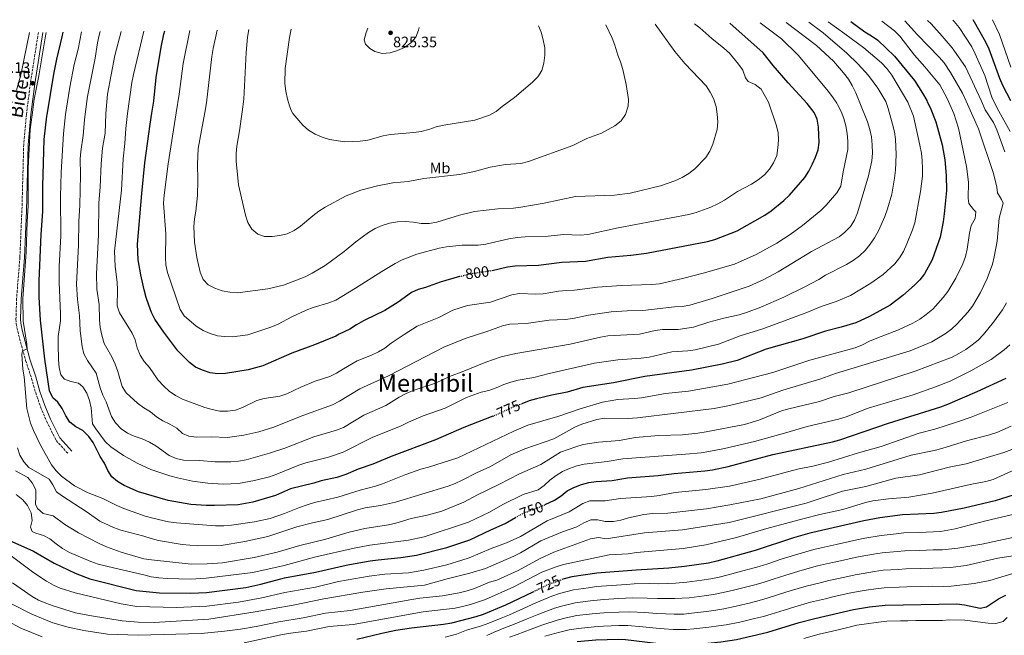
# Model space of a CAD drawing. Units: metres. Extents: x 589815 to 593236, y 4772978 to 4775338.
# Drawn here: x 591290 to 591943, y 4774912 to 4775320 of the extents above; entities that cross this region are included whole.
import ezdxf
from ezdxf.enums import TextEntityAlignment as Align

# ---------------------------------------------------------------- set-up
doc = ezdxf.new("R2010")
doc.units = ezdxf.units.M
doc.header["$MEASUREMENT"] = 0
doc.linetypes.add('DGN Style 3', pattern=[2.435891, 1.739922, -0.695969])
doc.linetypes.add('DGN Style 5', pattern=[1.217945, 0.521977, -0.695969])
for name, color, linetype, lineweight in [('Camino', 7, 'DGN Style 3', 0), ('Cota de curva de nivel directora', 7, 'Continuous', 0), ('Cota de punto acotado terreno', 7, 'Continuous', 0), ('Curva de nivel directora', 30, 'Continuous', 30), ('Curva de nivel directora no vista', 30, 'DGN Style 5', 30), ('Curva de nivel intermedia', 30, 'Continuous', 0), ('Etiqueta de uso rústico', 92, 'Continuous', 0), ('Margen derecho', 7, 'Continuous', 0), ('Punto acotado terreno (símbolo)', 7, 'Continuous', 0), ('Texto de Área (paraje) menor', 7, 'Continuous', 0)]:
    doc.layers.add(name, color=color, linetype=linetype, lineweight=lineweight)
doc.styles.add('Style-Arial', font='arial.ttf')

# ---------------------------------------------------------------- blocks, each defined once
blk = doc.blocks.new('5PATER')
at = {"layer": 'Punto acotado terreno (símbolo)', "linetype": 'Continuous', "lineweight": 0}
h = blk.add_hatch(color=51, dxfattribs=at)
edge = h.paths.add_edge_path()
edge.add_ellipse((0, 0), major_axis=(-0.11, -0.111), ratio=0.999422, start_angle=0, end_angle=360)

msp = doc.modelspace()

# ---------------------------------------------------------------- linework, layer by layer
at = {"layer": 'Camino', "color": 7, "linetype": 'DGN Style 3', "lineweight": 0}
msp.add_polyline3d([(591302.17, 4775311.68, 768.21), (591296.91, 4775278.12, 769.13), (591294.28, 4775257.47, 769.45), (591292.45, 4775237.28, 769.44), (591291.26, 4775193.53, 769.41), (591289.91, 4775162.6, 769.65), (591287.75, 4775135.14, 768.91), (591287.29, 4775121.39, 768.01), (591287.51, 4775118.31, 768.13), (591288.46, 4775113.41, 768.45), (591293.71, 4775094.09, 770.79), (591297.6, 4775082.24, 771.88), (591300.4, 4775072.65, 772.5), (591303.63, 4775063.19, 772.75), (591307.6, 4775053.77, 772.86), (591313.98, 4775041, 772.93), (591322.08, 4775031.91, 773.22)], dxfattribs=at)
at = {"layer": 'Curva de nivel directora', "color": 30, "linetype": 'Continuous', "lineweight": 30, "flags": 128}
for points, elevation in [([(591603.12, 4775153.82), (591613.29, 4775156.17), (591618.25, 4775156.83), (591633.75, 4775157.24), (591649.3, 4775159.37), (591664.89, 4775159.97), (591679.68, 4775162.57), (591695.07, 4775163.94), (591705.29, 4775165.25), (591745.77, 4775173), (591750.75, 4775174.42), (591765.45, 4775180.1), (591783.85, 4775190.56), (591787.99, 4775193.36), (591796.43, 4775200.18), (591800.26, 4775203.76), (591810.26, 4775215.53), (591812.92, 4775219.76), (591815.35, 4775224.48), (591817.51, 4775229.02), (591819.15, 4775233.75), (591819.76, 4775238.75), (591819.48, 4775248.92), (591818.56, 4775254.09), (591816.49, 4775258.64), (591813.46, 4775262.63), (591811.79, 4775264.46), (591799.24, 4775278.24), (591789.3, 4775289.83), (591782.82, 4775298.1), (591760.56, 4775317.83)], 800), ([(591840.76, 4775318.91), (591850.14, 4775312.21), (591854.65, 4775309.51), (591858.72, 4775306.6), (591869.81, 4775295.88), (591883.16, 4775279.92), (591888.45, 4775271.4), (591891.14, 4775266.46), (591891.56, 4775265.63), (591893.37, 4775261.99), (591897.25, 4775252.32), (591901.47, 4775237.08), (591903.25, 4775227.21), (591904.05, 4775216.77), (591904.29, 4775206.77), (591902.81, 4775191.34), (591902.09, 4775186.05), (591899.96, 4775175.93), (591894.79, 4775160.79), (591889.66, 4775151.55), (591886.62, 4775147.58), (591882.95, 4775143.9), (591875.24, 4775137.14), (591866.92, 4775130.82), (591853.24, 4775123.28), (591844.09, 4775119.11), (591834.36, 4775116.1), (591824.07, 4775113.57), (591809.12, 4775108.51), (591784.66, 4775101.55), (591765.57, 4775094.09), (591755.61, 4775091.5), (591735.31, 4775087.53), (591704.23, 4775083.37), (591683.55, 4775079.31), (591663.14, 4775076.08), (591652.66, 4775072.98), (591642.66, 4775071.08), (591632.44, 4775068.64), (591627.64, 4775067.26), (591622.71, 4775065.38)], 775), ([(591946.82, 4775266.43), (591941.72, 4775276.5), (591939.69, 4775281.11), (591932.55, 4775300.59), (591930.43, 4775305.27), (591921.88, 4775320)], 750), ([(591603.39, 4775057.05), (591584.24, 4775049.67), (591565.47, 4775041.39), (591536, 4775030.29), (591526.67, 4775026.24), (591523.92, 4775025.27), (591514.22, 4775021.86), (591505.98, 4775018.38), (591504.76, 4775017.87), (591500.01, 4775016.29), (591489.58, 4775014.09), (591484.79, 4775012.66), (591469.38, 4775008.93), (591459.44, 4775004.47), (591444.42, 4775000.13), (591434.54, 4774998.3), (591418.93, 4774997.73), (591413.74, 4774997.74), (591403.33, 4774998.48), (591388.29, 4775001.2), (591368.45, 4775006.97), (591358.96, 4775011), (591354.68, 4775013.63), (591350.83, 4775016.88), (591348.22, 4775021.14), (591346, 4775025.82), (591343.16, 4775030.29), (591338.55, 4775039.52), (591335.7, 4775043.63), (591331.64, 4775047.55), (591327.03, 4775050.03), (591322.96, 4775053.01), (591320.32, 4775057.25), (591318.01, 4775062.25), (591315.08, 4775066.31), (591311.75, 4775069.33), (591309.59, 4775073.84), (591306.55, 4775094.96), (591303.58, 4775120.8), (591302.8, 4775136.12), (591302.78, 4775146.87), (591304.04, 4775177.69), (591305.1, 4775192.86), (591305.11, 4775209.8), (591306.05, 4775240.64), (591307.79, 4775256.22), (591307.94, 4775257.13), (591312.41, 4775283.98), (591314.44, 4775293.95), (591318.03, 4775308.88), (591318.51, 4775311.9)], 775), ([(591581.4, 4775149.73), (591568.46, 4775146.1), (591558.92, 4775142.37), (591554.05, 4775141.07), (591549.46, 4775139.09), (591540.76, 4775132.78), (591531.96, 4775127.28), (591518.56, 4775120.69), (591517.75, 4775120.29), (591513.09, 4775117.73), (591508.63, 4775114.78), (591501.69, 4775111.4), (591499.31, 4775110.23), (591485.29, 4775104.45), (591470.29, 4775098.83), (591451.02, 4775090.47), (591441.36, 4775087.75), (591426.23, 4775085.48), (591421.24, 4775085.2), (591416.05, 4775085.89), (591411, 4775087.52), (591406.34, 4775089.67), (591402.32, 4775092.65), (591394.72, 4775100.41), (591385.39, 4775112.73), (591379.45, 4775121.46), (591377.16, 4775125.91), (591375.42, 4775130.68), (591373.7, 4775135.77), (591372.39, 4775140.92), (591370.02, 4775150.92), (591368.26, 4775160.88), (591367.96, 4775171.21), (591370.66, 4775204.85), (591372.82, 4775225.14), (591376.21, 4775250.91), (591377.37, 4775258.14), (591378.66, 4775266.19), (591380.31, 4775281.88), (591383.64, 4775302.04), (591385.37, 4775310.51), (591385.91, 4775312.81)], 800), ([(591638.26, 4774998.45), (591644.43, 4775001.3), (591648.82, 4775004.33), (591652.77, 4775007.56), (591657.23, 4775009.83), (591662.23, 4775011.7), (591667.03, 4775013.08), (591672.05, 4775013.72), (591682.63, 4775014.34), (591692.86, 4775016.24), (591713.16, 4775017.81), (591723.63, 4775019.08), (591744.01, 4775020.78), (591749.22, 4775021.52), (591759.45, 4775023.73), (591789.22, 4775031.71), (591828.68, 4775040.04), (591833.59, 4775041.39), (591865.78, 4775052.44), (591900.49, 4775063.3), (591905.16, 4775065.08), (591924.58, 4775073.39), (591943.72, 4775082.34)], 750), ([(591957.46, 4775007.63), (591936.45, 4775000.92), (591915.94, 4774996.15), (591900.98, 4774993.09), (591895.84, 4774992.41), (591875.17, 4774991.55), (591860.16, 4774989.56), (591849.47, 4774987.54), (591813.6, 4774979.38), (591802.87, 4774976.31), (591777.4, 4774967.93), (591752.07, 4774960.9), (591746.48, 4774959.64), (591730.65, 4774957.27), (591720.27, 4774956.17), (591698.61, 4774954.97), (591672.34, 4774952.88), (591655.87, 4774950.38), (591650.71, 4774949.12), (591649.29, 4774948.63)], 725), ([(591284.49, 4774973.95), (591298.84, 4774967.46), (591312.58, 4774959.62), (591326.46, 4774952.9), (591336.37, 4774949.12), (591367.07, 4774941.52), (591382.47, 4774939.86), (591403.04, 4774939.74), (591413.54, 4774940), (591439.75, 4774943.48), (591449.77, 4774945.59), (591465.43, 4774949.82), (591485.81, 4774953.6), (591506.3, 4774958.19), (591508.54, 4774958.6), (591522.1, 4774961.11), (591527.49, 4774961.69), (591542.49, 4774963.31), (591552.85, 4774964.95), (591573.09, 4774970.05), (591588.29, 4774975.03), (591602.15, 4774981.67), (591611.65, 4774985.78), (591618.57, 4774989.87)], 750), ([(591513.39, 4774909.18), (591529.86, 4774913), (591539.16, 4774915.15), (591549.62, 4774916.75), (591570.78, 4774919.17), (591576.19, 4774920.06), (591592.46, 4774924.09), (591597.2, 4774925.75), (591612.14, 4774931.91), (591630.33, 4774940.63)], 725), ([(591659.38, 4774907.59), (591671.85, 4774908.72), (591686.85, 4774909.13), (591691.49, 4774908.92), (591722.54, 4774905.13), (591727.53, 4774904.89), (591733.31, 4774905.12), (591754.68, 4774907.42), (591765.05, 4774908.9), (591785.84, 4774913.69), (591806.66, 4774920.09), (591816.93, 4774922.88), (591842.58, 4774928.79), (591853.16, 4774930.63), (591863.68, 4774931.63), (591911.11, 4774932.53), (591916.24, 4774931.93), (591926.67, 4774929.71), (591930.77, 4774930.47), (591938.69, 4774935.97), (591943.55, 4774938.28)], 700)]:
    msp.add_lwpolyline(points, dxfattribs=dict(at, elevation=elevation))
at = {"layer": 'Curva de nivel directora no vista', "color": 30, "linetype": 'DGN Style 5', "lineweight": 30, "flags": 128}
for points, elevation in [([(591581.4, 4775149.73), (591588.1, 4775151.61), (591603.12, 4775153.82)], 800), ([(591603.39, 4775057.05), (591603.7, 4775057.17), (591617.71, 4775063.46), (591622.71, 4775065.38)], 775), ([(591618.57, 4774989.87), (591620.8, 4774991.19), (591625.29, 4774993.39), (591635.09, 4774996.99), (591638.26, 4774998.45)], 750), ([(591630.33, 4774940.63), (591640.89, 4774945.69), (591649.29, 4774948.63)], 725)]:
    msp.add_lwpolyline(points, dxfattribs=dict(at, elevation=elevation))
at = {"layer": 'Curva de nivel intermedia', "color": 30, "linetype": 'Continuous', "lineweight": 0, "flags": 128}
for points, elevation in [([(591876.74, 4775319.39), (591884.97, 4775310.08), (591899.39, 4775295.24), (591902.63, 4775291.43), (591906.95, 4775285.22), (591914.8, 4775271.3), (591917.35, 4775266), (591919.17, 4775262.19), (591925.48, 4775247.68), (591935.46, 4775218.17), (591937.63, 4775208.96), (591937.98, 4775205.17), (591940.63, 4775200.93), (591941.76, 4775198.32), (591939.27, 4775188.48), (591937.82, 4775173.13), (591935.83, 4775162.88), (591934.66, 4775157.99), (591931.23, 4775148.52), (591926.83, 4775139.13), (591921.5, 4775130.14), (591918.35, 4775126.01), (591911.27, 4775118.44), (591907.51, 4775114.89), (591903.43, 4775111.61), (591894.63, 4775106.36), (591880.11, 4775100.38), (591830.75, 4775085.35), (591820.96, 4775081.77), (591795.85, 4775074.24), (591781.3, 4775069.25), (591760.45, 4775064.1), (591750.23, 4775062.09), (591699.48, 4775055.95), (591692.79, 4775055.52), (591677.61, 4775055.69), (591672.38, 4775054.86), (591662.59, 4775051.85), (591657.79, 4775049.81), (591644.02, 4775042.03), (591624.75, 4775035.4), (591615.39, 4775031.37), (591602, 4775023.66), (591592.61, 4775019.38), (591583.23, 4775014.56), (591578.49, 4775012.41), (591573.79, 4775010.71), (591538.95, 4775000.02), (591528.96, 4774997.78), (591518.91, 4774996.16), (591513.75, 4774994.89), (591494.14, 4774988.53), (591483.9, 4774986.37), (591473.46, 4774983.74), (591454.23, 4774977.14), (591438.97, 4774973.89), (591423.31, 4774971.35), (591407.68, 4774971.1), (591397.5, 4774971.89), (591381.87, 4774974.63), (591377.02, 4774975.82), (591372, 4774977.46), (591356.81, 4774981.48), (591351.97, 4774983.28), (591342.83, 4774987.5), (591334.61, 4774993.42), (591317.47, 4775004.43), (591314.24, 4775006.87), (591311.75, 4775011.49), (591309.25, 4775015.26), (591295.95, 4775023.1), (591292.44, 4775026.85), (591289.88, 4775031.14), (591288.32, 4775035.98)], 765), ([(591861.36, 4775319.19), (591869.82, 4775312.67), (591873.39, 4775309.16), (591883.04, 4775296.67), (591890.01, 4775288.79), (591899.75, 4775277), (591904.64, 4775267.82), (591905.53, 4775265.83), (591909.1, 4775257.85), (591912.19, 4775248.14), (591917.63, 4775222.78), (591918.75, 4775212.25), (591918.53, 4775201.84), (591919.01, 4775198.21), (591922.06, 4775194.13), (591923.68, 4775192.69), (591923.25, 4775188.22), (591920.7, 4775183.65), (591919.6, 4775178.52), (591918.06, 4775168), (591916.93, 4775163.13), (591915.18, 4775158.1), (591910.52, 4775148.68), (591905.26, 4775139.83), (591902.02, 4775135.74), (591895.11, 4775128.09), (591890.85, 4775124.5), (591886.48, 4775121.45), (591882.02, 4775118.84), (591872.54, 4775114.38), (591858.05, 4775108.93), (591853.29, 4775106.95), (591848.68, 4775104.45), (591843.76, 4775102.52), (591813.74, 4775094.35), (591789.21, 4775086.06), (591759.38, 4775078.29), (591733.29, 4775073.72), (591717.96, 4775072.09), (591702.07, 4775069.31), (591697.1, 4775068.72), (591686.3, 4775068.12), (591676.17, 4775066.38), (591661.35, 4775061.95), (591646.48, 4775056.9), (591626.63, 4775051.04), (591617.36, 4775047.11), (591580.31, 4775029.5), (591560.76, 4775023.2), (591555.78, 4775021.9), (591545.72, 4775018.46), (591530.43, 4775012.12), (591525.69, 4775010.55), (591515.59, 4775007.95), (591500.64, 4775003.42), (591485.29, 4774999.78), (591480.34, 4774998.3), (591475.24, 4774996.55), (591465.46, 4774992.52), (591455.79, 4774989.27), (591445.55, 4774986.99), (591430.12, 4774984.66), (591425.1, 4774984.4), (591419.61, 4774984.3), (591393.78, 4774986.26), (591388.45, 4774986.95), (591378.08, 4774989.34), (591373.08, 4774990.68), (591358.82, 4774995.78), (591354.21, 4774997.77), (591344.98, 4775002.53), (591335.21, 4775006.2), (591326.03, 4775010.8), (591317.48, 4775017.21), (591313.88, 4775020.74), (591310.94, 4775024.78), (591303.28, 4775038.39), (591298.87, 4775047.67), (591296.94, 4775052.48), (591294.43, 4775062.26), (591292.67, 4775083.12), (591291.92, 4775088.26), (591291.27, 4775098.24), (591291.75, 4775100.39), (591294.74, 4775101.73), (591294.59, 4775104.92), (591292.07, 4775120.07), (591291.87, 4775135.19), (591294.12, 4775165.95), (591294.71, 4775186.31), (591295.39, 4775196.71), (591295.48, 4775221.68), (591296.8, 4775247.34), (591298.04, 4775256.98), (591299.39, 4775267.51), (591302.48, 4775282.81), (591306.6, 4775308.11), (591307.26, 4775311.75)], 770), ([(591825.81, 4775318.71), (591836.96, 4775310.82), (591849.37, 4775301.52), (591861.08, 4775291.51), (591864.6, 4775287.71), (591867.93, 4775283.38), (591878.72, 4775265.44), (591882.42, 4775256.07), (591886.65, 4775236.81), (591887.65, 4775231.67), (591888.17, 4775226.7), (591888.46, 4775221.34), (591888.31, 4775216.35), (591887.1, 4775206.19), (591883.31, 4775185.4), (591881.82, 4775180.63), (591878.05, 4775171.33), (591875.72, 4775166.45), (591873.11, 4775162.05), (591869.91, 4775158.15), (591862.36, 4775151.14), (591854.06, 4775145.38), (591840.63, 4775137.25), (591831.12, 4775133.15), (591821.2, 4775129.93), (591811.67, 4775125.96), (591782.46, 4775114.98), (591767.45, 4775110.45), (591753.01, 4775104.94), (591737.74, 4775101.19), (591732.8, 4775100.39), (591722.27, 4775099.71), (591707.07, 4775096.25), (591701.92, 4775095.57), (591686.29, 4775094.42), (591670.84, 4775092.19), (591640.73, 4775085.41), (591630.76, 4775082.8), (591620.37, 4775080.96), (591615.52, 4775079.7), (591610.72, 4775078.05), (591605.72, 4775075.81), (591600.91, 4775074.14), (591595.79, 4775073.07), (591586.11, 4775069.43), (591571.86, 4775062.33), (591557.26, 4775057.22), (591547.68, 4775053.18), (591542.64, 4775050.67), (591523.47, 4775042.99), (591504.3, 4775033.23), (591494.55, 4775029.96), (591479.53, 4775026.11), (591474.76, 4775024.61), (591460.36, 4775018.51), (591455.46, 4775016.82), (591445.4, 4775014.31), (591434.93, 4775012.49), (591424.68, 4775012.05), (591414.48, 4775012.57), (591404.32, 4775014.04), (591394.49, 4775016.17), (591389.25, 4775017.57), (591376.84, 4775021.59), (591367.58, 4775025.93), (591358.62, 4775030.96), (591350.21, 4775036.7), (591346.39, 4775040.26), (591340.21, 4775048.65), (591338.09, 4775051.99), (591337.13, 4775062.6), (591336.18, 4775067.51), (591334.29, 4775072.36), (591331.59, 4775076.57), (591328.74, 4775079.04), (591323.73, 4775080.15), (591319.55, 4775081.53), (591317.09, 4775084.42), (591315.99, 4775089.29), (591315.46, 4775094.53), (591315.23, 4775104.94), (591315.37, 4775110.04), (591316.83, 4775120.25), (591316.93, 4775125.25), (591316.03, 4775145.81), (591316.02, 4775156.29), (591317.03, 4775176.8), (591316.91, 4775202.9), (591317.23, 4775218.71), (591318.8, 4775244.64), (591320.24, 4775257.31), (591320.55, 4775260.09), (591322.98, 4775275.41), (591325.87, 4775290.51), (591328.59, 4775300.6), (591330.69, 4775312.07)], 780), ([(591812.91, 4775318.54), (591822.47, 4775311.33), (591838.08, 4775297.98), (591845.76, 4775290.71), (591852.61, 4775283.22), (591858.7, 4775274.8), (591863.96, 4775265.85), (591864.19, 4775265.23), (591865.66, 4775261.15), (591868.45, 4775250.76), (591869.76, 4775245.72), (591870.54, 4775240.78), (591870.97, 4775230.61), (591870.36, 4775220.31), (591869.7, 4775215.06), (591867.92, 4775204.48), (591865.14, 4775194.66), (591863.29, 4775189.67), (591859.1, 4775180.17), (591856.59, 4775175.34), (591853.75, 4775171.11), (591850.41, 4775167.07), (591846.48, 4775163.4), (591842.49, 4775160.38), (591838.03, 4775157.66), (591824.05, 4775150.58), (591819.56, 4775147.8), (591810.39, 4775142.86), (591796.49, 4775136.08), (591781.22, 4775129.43), (591771.6, 4775125.84), (591766.82, 4775124.38), (591756.67, 4775122.22), (591746.69, 4775119.56), (591736.54, 4775116.11), (591726.3, 4775114.68), (591716.03, 4775114.57), (591711.07, 4775113.93), (591700.8, 4775111.45), (591679.8, 4775110.31), (591674.87, 4775109.48), (591654.77, 4775104.92), (591618.82, 4775098.68), (591609.08, 4775096.4), (591598.85, 4775092.89), (591584.27, 4775086.92), (591574.7, 4775083.43), (591565.37, 4775079.02), (591550.56, 4775074.19), (591545.97, 4775072.19), (591541.36, 4775069.7), (591532.46, 4775064.07), (591517.89, 4775057.69), (591504.41, 4775049.64), (591499.8, 4775047.7), (591484.79, 4775043.37), (591465.58, 4775035.8), (591455.36, 4775032.63), (591440, 4775028.2), (591434.83, 4775027.15), (591429.84, 4775026.87), (591419.33, 4775026.88), (591409, 4775027.67), (591398.35, 4775027.94), (591393.45, 4775029.09), (591388.79, 4775030.88), (591380.13, 4775037.32), (591375.78, 4775039.8), (591371.06, 4775042.01), (591365.76, 4775043.79), (591361.2, 4775045.84), (591357.15, 4775048.77), (591353.29, 4775052.61), (591350.7, 4775056.89), (591347.21, 4775066.7), (591344.86, 4775071.12), (591343.09, 4775075.8), (591340.43, 4775085.71), (591334.65, 4775094.04), (591332.28, 4775098.5), (591331.24, 4775103.39), (591329.95, 4775113.73), (591329.54, 4775123.96), (591328.15, 4775134.56), (591327.54, 4775144.77), (591328.71, 4775170.65), (591328.95, 4775186.49), (591329.58, 4775196.94), (591330.05, 4775217.26), (591329.97, 4775227.78), (591330.33, 4775232.77), (591331.78, 4775243.25), (591332.65, 4775253.76), (591333.17, 4775257.49), (591334.79, 4775269.27), (591339.79, 4775294.68), (591341.34, 4775304.8), (591342.39, 4775309.98), (591343.06, 4775312.23)], 785), ([(591797.99, 4775318.34), (591818.15, 4775302.99), (591829.39, 4775292.57), (591836.06, 4775284.91), (591839.2, 4775280.72), (591841.83, 4775276.43), (591844.11, 4775271.72), (591846.79, 4775264.97), (591851.78, 4775252.42), (591853.38, 4775247.22), (591854.44, 4775242.33), (591854.91, 4775237.07), (591855.11, 4775231.55), (591854.81, 4775226.56), (591852.61, 4775216.57), (591845.24, 4775191.92), (591843.27, 4775187.24), (591840.58, 4775183.03), (591836.97, 4775179.26), (591833.06, 4775176.14), (591814.68, 4775166.34), (591792.56, 4775152.75), (591783.06, 4775147.77), (591773.34, 4775143.45), (591748.85, 4775135.2), (591734.01, 4775130.72), (591729.05, 4775129.93), (591723.96, 4775129.61), (591702.98, 4775127.17), (591692.62, 4775126.97), (591682.03, 4775126.33), (591666.82, 4775124.12), (591656.46, 4775121.83), (591651.49, 4775121.25), (591640.9, 4775120.79), (591625.54, 4775118.64), (591614.85, 4775118.03), (591609.96, 4775116.99), (591600.24, 4775113.41), (591585.06, 4775108.6), (591571.03, 4775102.93), (591534.32, 4775083.81), (591515.36, 4775075.25), (591501.82, 4775067.01), (591497.23, 4775064.65), (591477.61, 4775057.44), (591458.28, 4775049.83), (591448.38, 4775046.79), (591438.3, 4775044.41), (591427.51, 4775042.92), (591416.83, 4775043.43), (591406.83, 4775043.19), (591401.86, 4775043.74), (591397.67, 4775045.48), (591393.97, 4775049.08), (591389.42, 4775051.71), (591384.7, 4775053.94), (591380.53, 4775056.71), (591376.45, 4775060.03), (591372.08, 4775062.63), (591367.81, 4775065.72), (591360.29, 4775072.53), (591357.68, 4775076.8), (591354.78, 4775086.8), (591353.1, 4775091.51), (591350.82, 4775096.37), (591345.81, 4775105.4), (591344.15, 4775110.73), (591343.13, 4775115.93), (591342.59, 4775120.9), (591342.4, 4775131.1), (591340.96, 4775141.33), (591340.67, 4775151.47), (591341.95, 4775177.46), (591342.26, 4775198.53), (591343.18, 4775208.94), (591343.72, 4775224.41), (591344.74, 4775234.95), (591346.43, 4775244.9), (591346.96, 4775257.7), (591347.08, 4775260.53), (591348.06, 4775270.84), (591352.95, 4775296.34), (591357.03, 4775312.42)], 790), ([(591780.81, 4775318.11), (591794.96, 4775307.47), (591805.89, 4775296.57), (591826.1, 4775272.41), (591829.19, 4775268.32), (591831.45, 4775264.75), (591832.02, 4775263.84), (591834.48, 4775259.16), (591836.28, 4775254.5), (591837.58, 4775249.64), (591838.44, 4775244.61), (591838.88, 4775239.53), (591838.87, 4775234.05), (591835.84, 4775219.21), (591834.22, 4775209.61), (591831.64, 4775205.32), (591824.38, 4775197.17), (591820.84, 4775193.64), (591808.73, 4775183.67), (591800.64, 4775177.69), (591791.86, 4775171.94), (591782.55, 4775166.72), (591777.98, 4775164.32), (591763.62, 4775158.05), (591743.91, 4775152.22), (591729.22, 4775148.33), (591714.03, 4775144.98), (591708.9, 4775144.54), (591688.47, 4775143.81), (591672.89, 4775142.62), (591657.61, 4775140.6), (591652.34, 4775140.58), (591647.11, 4775140.08), (591636.89, 4775138.24), (591631.89, 4775138.11), (591621.24, 4775138.5), (591616.1, 4775137.69), (591601.86, 4775132.71), (591586.71, 4775130.48), (591576.89, 4775127.52), (591567.65, 4775122.64), (591553.37, 4775116.79), (591544.64, 4775111.33), (591535.97, 4775105.46), (591531.91, 4775102.31), (591527.59, 4775099.79), (591523.06, 4775097.6), (591513.52, 4775093.72), (591504.55, 4775088.6), (591499.93, 4775085.57), (591495.38, 4775083.51), (591485.74, 4775080.31), (591476.19, 4775076.31), (591466.94, 4775071.8), (591462.18, 4775070.25), (591451.83, 4775068.91), (591447.06, 4775067.39), (591437.59, 4775062.76), (591432.9, 4775061.02), (591427.55, 4775060.31), (591422.55, 4775060.44), (591417.31, 4775061.42), (591412.53, 4775062.87), (591397.63, 4775068.44), (591393.08, 4775070.81), (591388.94, 4775073.61), (591385.12, 4775077.23), (591381.69, 4775081.01), (591375.77, 4775089.43), (591372.27, 4775093.32), (591369.71, 4775097.61), (591367.75, 4775102.41), (591366.36, 4775107.65), (591364.29, 4775112.2), (591356.01, 4775125.57), (591354.4, 4775130.31), (591354.63, 4775140.91), (591354.39, 4775145.9), (591352.99, 4775156.43), (591352.58, 4775166.54), (591357.25, 4775207.15), (591358.46, 4775227.83), (591359.55, 4775238), (591360.14, 4775248.04), (591361.25, 4775257.9), (591364.17, 4775278.46), (591365.23, 4775283.7), (591371.99, 4775312.62)], 795), ([(591901.35, 4775309.3), (591894, 4775317.4), (591891.67, 4775319.59)], 760), ([(591938.92, 4775259.56), (591935.52, 4775266.27), (591934.26, 4775268.75), (591929.68, 4775283.24), (591923.32, 4775297.57), (591920.98, 4775302.13), (591912.71, 4775314.98), (591909.44, 4775318.87), (591908.56, 4775319.82)], 755), ([(591946.96, 4775288.67), (591939.51, 4775310.37), (591934.66, 4775320.17)], 745), ([(591287.74, 4775273.43), (591290.58, 4775283.66), (591296.35, 4775311.61)], 765), ([(591737.16, 4775317.52), (591740.73, 4775314.68), (591748.7, 4775307.65), (591756.72, 4775301.35), (591760.3, 4775297.86), (591766.33, 4775290.66), (591769.26, 4775286.61), (591771, 4775281.69), (591772.76, 4775279.11), (591777.51, 4775277.14), (591781.4, 4775274.13), (591786.23, 4775265.38), (591786.67, 4775264.1), (591791.3, 4775250.44), (591792.62, 4775245.29), (591792.94, 4775240.31), (591792.55, 4775235.15), (591791.71, 4775230.09), (591789.56, 4775225.25), (591786.86, 4775221.05), (591783.51, 4775217.26), (591779.49, 4775214.01), (591775, 4775211.11), (591765.65, 4775206.05), (591757.13, 4775200.51), (591752.57, 4775198.02), (591747.96, 4775195.76), (591738.23, 4775192.22), (591733.42, 4775190.86), (591686.61, 4775182.02), (591666.38, 4775177.52), (591661.4, 4775177.09), (591650.4, 4775177.6), (591640.21, 4775176.57), (591624.89, 4775176.1), (591619.72, 4775175.57), (591614.19, 4775174.85), (591598.93, 4775171.31), (591593.67, 4775170.57), (591583.06, 4775170.64), (591572.82, 4775169.37), (591567.81, 4775168.55), (591553.05, 4775164.65), (591543.3, 4775160.86), (591538.77, 4775158.46), (591529.79, 4775153.18), (591512.38, 4775142.01), (591499.36, 4775134.09), (591494.69, 4775132.3), (591484.4, 4775129.26), (591479.74, 4775127.44), (591470.13, 4775122.95), (591461.12, 4775118.09), (591456.35, 4775116.08), (591441.09, 4775111.05), (591430.88, 4775109.82), (591425.8, 4775109.85), (591420.84, 4775110.5), (591416, 4775112.04), (591411.4, 4775114.01), (591406.87, 4775116.82), (591398.8, 4775123.69), (591396.2, 4775127.96), (591387.72, 4775152.51), (591386.76, 4775157.48), (591386.45, 4775162.47), (591386.59, 4775178.01), (591385.16, 4775198.44), (591385.58, 4775203.77), (591388.23, 4775224.42), (591393.63, 4775258.38), (591395.61, 4775270.77), (591398.23, 4775291.09), (591402.54, 4775313.03)], 805), ([(591711.08, 4775317.17), (591724.23, 4775299.04), (591730.75, 4775291.12), (591744.85, 4775276.25), (591747.63, 4775272.05), (591749.91, 4775267.46), (591751.11, 4775263.58), (591751.45, 4775262.48), (591752.32, 4775257.42), (591752.68, 4775252.33), (591752.11, 4775247.37), (591749.34, 4775237.52), (591747.43, 4775232.82), (591744.65, 4775228.66), (591737.35, 4775221.13), (591733.44, 4775218.01), (591728.92, 4775215.44), (591724.18, 4775213.32), (591714.67, 4775209.9), (591694.45, 4775205.05), (591684.16, 4775203.71), (591658.26, 4775202.78), (591637.6, 4775198.52), (591622.1, 4775195.79), (591617.15, 4775195.13), (591606.85, 4775194.55), (591591.39, 4775192.83), (591581.36, 4775190.42), (591566.44, 4775185.8), (591561.24, 4775184.86), (591555.89, 4775184.89), (591550.88, 4775185.85), (591545.34, 4775186.22), (591540.25, 4775186), (591534.97, 4775185.07), (591530.19, 4775183.62), (591525.54, 4775181.58), (591521.13, 4775178.91), (591512.74, 4775172.79), (591504.92, 4775166.34), (591492.36, 4775157.15), (591483.63, 4775151.98), (591479.07, 4775149.54), (591464.7, 4775143.93), (591454.32, 4775141.51), (591434.09, 4775139), (591429.1, 4775139.26), (591423.94, 4775140.25), (591419.19, 4775141.93), (591414.74, 4775144.2), (591411.37, 4775147.73), (591409.38, 4775152.56), (591407.17, 4775162.39), (591405.76, 4775172.59), (591405.32, 4775182.96), (591405.75, 4775187.94), (591406.65, 4775193.04), (591407.59, 4775203.56), (591407.93, 4775213.71), (591407.7, 4775224.24), (591408.13, 4775234.76), (591412.43, 4775258.65), (591413.56, 4775264.92), (591417.1, 4775295.77), (591417.96, 4775301.06), (591420.76, 4775313.28)], 810), ([(591678.38, 4775316.73), (591682.54, 4775307.86), (591684.35, 4775303.19), (591686.26, 4775296.71), (591688.21, 4775292.1), (591689.6, 4775287.03), (591691.92, 4775277.18), (591693.35, 4775267.12), (591693.1, 4775262.74), (591693.05, 4775262.04), (591691.51, 4775257.29), (591688.64, 4775253), (591684.44, 4775249.72), (591675.57, 4775244.84), (591665.78, 4775241.25), (591656.54, 4775236.63), (591627.21, 4775225.98), (591622.13, 4775224.74), (591611.93, 4775224.05), (591601.79, 4775222.39), (591591.43, 4775219.49), (591581.3, 4775217.49), (591557.82, 4775214.68), (591547.3, 4775212.76), (591537.2, 4775211.82), (591526.95, 4775209.88), (591516.03, 4775207.12), (591506.21, 4775203.23), (591492.35, 4775195.75), (591488.08, 4775193.09), (591484.09, 4775190.09), (591476.05, 4775183.26), (591471.84, 4775180.3), (591467.23, 4775178.17), (591462.35, 4775177.07), (591457.12, 4775176.32), (591452.12, 4775176.31), (591447.64, 4775177.87), (591443.77, 4775181.25), (591441.01, 4775185.54), (591439.57, 4775190.41), (591434.81, 4775210.65), (591433.38, 4775226.2), (591433.32, 4775231.28), (591433.71, 4775236.27), (591435.54, 4775246.43), (591437.2, 4775259.01), (591438.3, 4775267.34), (591439.86, 4775298.48), (591440.78, 4775308.5), (591441.73, 4775313.56)], 815), ([(591633.67, 4775316.13), (591635.62, 4775311.79), (591636.86, 4775306.74), (591637.87, 4775301.55), (591637.95, 4775296.55), (591637.29, 4775291.32), (591635.94, 4775286.42), (591633.24, 4775282.21), (591629.68, 4775278.7), (591617.91, 4775268.53), (591609.68, 4775262.66), (591608.3, 4775261.5), (591605.75, 4775259.35), (591601.36, 4775256.76), (591591.54, 4775253.56), (591571.02, 4775250.24), (591565.85, 4775249.07), (591561.07, 4775247.38), (591555.96, 4775246.05), (591551.01, 4775245.37), (591535.59, 4775244.08), (591530.67, 4775243.16), (591520.69, 4775240.19), (591515.56, 4775239.49), (591505.32, 4775239.22), (591495.22, 4775240.75), (591490.36, 4775242.15), (591485.69, 4775244.21), (591481.17, 4775246.75), (591477.41, 4775250.13), (591470.82, 4775257.83), (591470.09, 4775259.49), (591468.81, 4775262.41), (591467.45, 4775267.43), (591466.31, 4775272.66), (591465.61, 4775277.73), (591465.7, 4775287.76), (591468.59, 4775308.33), (591469.73, 4775313.93)], 820), ([(591520.7, 4775314.62), (591519.51, 4775311.72), (591518.22, 4775306.82), (591519.17, 4775303.89), (591521.94, 4775300.97), (591525.27, 4775298.95), (591530.14, 4775297.83), (591535.33, 4775298.07), (591540.21, 4775299.63), (591544.85, 4775301.77), (591549.01, 4775304.76), (591552.35, 4775308.49), (591554.26, 4775313.2), (591554.73, 4775315.07)], 825), ([(591943.04, 4775232.44), (591937.57, 4775247.17), (591935.41, 4775251.88), (591930, 4775260.42), (591927.37, 4775266.15), (591916.9, 4775288.89), (591907.94, 4775301.45), (591901.35, 4775309.3)], 760), ([(591946.46, 4775245.88), (591938.92, 4775259.56)], 755), ([(591287.07, 4775020.79), (591295.27, 4775016.46), (591298.01, 4775012.77), (591300.38, 4775008.21), (591300.57, 4775003.81), (591300.21, 4774998.66), (591301.7, 4774995.79), (591305.36, 4774992.52), (591312.01, 4774990.95), (591319.73, 4774985.14), (591328.67, 4774979.72), (591342.47, 4774972.6), (591347.37, 4774970.39), (591357.06, 4774966.78), (591372.09, 4774962.52), (591377.14, 4774961.65), (591403.46, 4774958.94), (591414.03, 4774959.11), (591424.33, 4774959.86), (591445.23, 4774963.39), (591460.43, 4774966.76), (591475.47, 4774971.34), (591492.87, 4774975.51), (591508.21, 4774980.16), (591518.69, 4774982.5), (591534.29, 4774984.92), (591539.16, 4774986.04), (591549.36, 4774989.16), (591560.03, 4774991.46), (591569.72, 4774994.05), (591584.28, 4775000.11), (591593.31, 4775004.98), (591607.49, 4775011.71), (591621.15, 4775018.89), (591635.21, 4775024.93), (591648.27, 4775033.27), (591658.48, 4775036.84), (591663.29, 4775038.21), (591673.49, 4775039.86), (591687.5, 4775041.03), (591697.78, 4775042.86), (591713.6, 4775044.15), (591729.29, 4775044.63), (591739.51, 4775045.8), (591744.98, 4775046.62), (591770.35, 4775051.58), (591779.95, 4775054.49), (591794.87, 4775060.64), (591799.76, 4775062.06), (591820.04, 4775066.82), (591829.86, 4775070.07), (591839.58, 4775072.58), (591883.59, 4775087.02), (591907.98, 4775096.31), (591912.43, 4775098.58), (591917.03, 4775101.39), (591921.35, 4775104.37), (591925.21, 4775107.53), (591928.74, 4775111.32), (591935.33, 4775119.39), (591941.32, 4775127.71), (591944.15, 4775132.36)], 760), ([(591287.49, 4775005.07), (591291.8, 4775001.59), (591294.94, 4774997.71), (591297.34, 4774992.96), (591298.07, 4774987.85), (591296.99, 4774983.4), (591298.09, 4774980.5), (591300.39, 4774979.48), (591305.47, 4774978.01), (591309.86, 4774975.62), (591313.97, 4774972.27), (591318.21, 4774969.34), (591322.79, 4774966.73), (591336.86, 4774960.56), (591341.83, 4774958.96), (591351.9, 4774956.38), (591372.19, 4774951.91), (591377, 4774950.55), (591382.02, 4774949.74), (591387.52, 4774949.34), (591403.08, 4774948.92), (591413.35, 4774949.67), (591444.27, 4774953.26), (591465.09, 4774958.04), (591486.19, 4774963.7), (591511.46, 4774969.49), (591521.83, 4774971.44), (591547.68, 4774974.8), (591558.05, 4774977.08), (591587.29, 4774986.75), (591601.2, 4774993.42), (591610.08, 4774998.44), (591623.64, 4775005.1), (591633.44, 4775008.26), (591637.49, 4775011.18), (591641.22, 4775014.61), (591645.39, 4775017.73), (591649.74, 4775020.39), (591654.3, 4775022.45), (591659.08, 4775024.04), (591664.09, 4775025.3), (591679.29, 4775027.02), (591689.76, 4775028.85), (591731.27, 4775031.78), (591741.61, 4775032.8), (591746.67, 4775033.68), (591757.16, 4775035.66), (591776.87, 4775040.32), (591796.81, 4775045.72), (591811.93, 4775050.33), (591832.68, 4775055.05), (591837.69, 4775056.7), (591852.24, 4775062.49), (591882.09, 4775071.3), (591897.01, 4775076.44), (591906.79, 4775080.31), (591920.37, 4775087.17), (591929.52, 4775092.17), (591933.8, 4775094.76), (591942.44, 4775101.08), (591946.36, 4775104.4)], 755), ([(591282.3, 4774965.68), (591299.07, 4774953.2), (591307.58, 4774947.55), (591312.13, 4774944.98), (591316.73, 4774943.02), (591326.47, 4774939.77), (591357.11, 4774932.66), (591367.53, 4774930.84), (591393.61, 4774930.03), (591413.95, 4774931.04), (591434.91, 4774933.61), (591450.35, 4774936.49), (591465.55, 4774940.03), (591485.91, 4774943.68), (591501.13, 4774947.47), (591521.46, 4774950.83), (591531.8, 4774952.21), (591547.68, 4774953.03), (591557.64, 4774954.91), (591572.92, 4774958.47), (591582.92, 4774961.43), (591587.78, 4774963.09), (591602.45, 4774969.31), (591612.65, 4774973.13), (591621.8, 4774977.3), (591639.55, 4774987.57), (591654.07, 4774993.58), (591663.18, 4774999.21), (591667.88, 4775000.95), (591677.99, 4775000.81), (591688.23, 4775002.35), (591708.81, 4775003.75), (591713.78, 4775004.36), (591724.35, 4775006.5), (591744.75, 4775008.49), (591760.4, 4775010.73), (591780.66, 4775015.23), (591805.51, 4775021.91), (591815.59, 4775023.86), (591825.96, 4775026.46), (591845.92, 4775032.77), (591860.91, 4775036.85), (591886.06, 4775045.73), (591896.5, 4775048.37), (591910.95, 4775053.16), (591920.72, 4775056.47), (591944.98, 4775066.07)], 745), ([(591285.11, 4774946.41), (591297.96, 4774937.38), (591302.36, 4774934.98), (591307.09, 4774933.01), (591311.98, 4774931.18), (591326.89, 4774926.52), (591337.35, 4774924.51), (591357.72, 4774921.33), (591368.23, 4774920.33), (591378.97, 4774920.26), (591415.19, 4774922.5), (591445.91, 4774927.16), (591471.14, 4774931.66), (591491.51, 4774935.99), (591517.24, 4774940.29), (591532.75, 4774942.51), (591558.22, 4774945.06), (591573.3, 4774949.26), (591588.21, 4774952.81), (591598.53, 4774955.98), (591617.31, 4774964.15), (591621.87, 4774966.45), (591635.27, 4774974.27), (591649.61, 4774980.25), (591659.19, 4774983.68), (591663.72, 4774986.34), (591668.43, 4774988.27), (591673.19, 4774988.37), (591678.07, 4774987.29), (591683.5, 4774987.2), (591688.42, 4774988.09), (591693.53, 4774989.68), (591703.6, 4774991.92), (591709.25, 4774992.49), (591719.45, 4774992.8), (591745.04, 4774995.65), (591760.61, 4774998.19), (591781.08, 4775002.31), (591806.42, 4775009.2), (591835.85, 4775018.31), (591850.87, 4775022), (591880.84, 4775031.14), (591896.13, 4775034.22), (591901.23, 4775035.53), (591917.53, 4775040.81), (591932.77, 4775044.68), (591937.54, 4775046.2), (591947.04, 4775050.44)], 740), ([(591283.82, 4774932.87), (591297.8, 4774925.67), (591311.84, 4774920.02), (591321.89, 4774917.11), (591332.34, 4774914.89), (591348.02, 4774912.52), (591368.44, 4774911.83), (591410.19, 4774912.98), (591425.65, 4774914.43), (591436.2, 4774915.83), (591446.5, 4774917.53), (591461.6, 4774920.63), (591477.72, 4774923.34), (591492.65, 4774926.38), (591508.95, 4774928.18), (591549.86, 4774935.44), (591555.12, 4774936.27), (591570.22, 4774937.8), (591581.24, 4774939.87), (591586.52, 4774941.11), (591591.27, 4774942.69), (591601.34, 4774947.01), (591606.16, 4774948.35), (591620.33, 4774954.63), (591634.43, 4774962.46), (591643.82, 4774966.87), (591668.34, 4774975.63), (591673.54, 4774976.55), (591678.54, 4774975.77), (591704.07, 4774979.57), (591729.2, 4774981.62), (591760.18, 4774986.6), (591811.14, 4774999.47), (591815.96, 4775000.81), (591835.42, 4775007.3), (591850.73, 4775010.5), (591870.72, 4775015.86), (591886.29, 4775018.05), (591906.03, 4775023.19), (591917.36, 4775025.43), (591942.28, 4775032.92), (591967.1, 4775042.31)], 735), ([(591438.67, 4774906.78), (591464.12, 4774912.24), (591469.4, 4774913.19), (591480.04, 4774914.43), (591495.04, 4774917.47), (591510.8, 4774918.79), (591557.38, 4774927.15), (591578.45, 4774929.74), (591583.45, 4774930.69), (591588.57, 4774932.03), (591598.6, 4774935.43), (591617.39, 4774943.87), (591636, 4774953.49), (591645.42, 4774957.14), (591650.24, 4774958.63), (591680.55, 4774965.02), (591693.24, 4774965.85), (591698.66, 4774966.69), (591729.66, 4774969.38), (591744.77, 4774971.68), (591765.01, 4774976.53), (591785.22, 4774982.51), (591809.96, 4774989.21), (591820.21, 4774991.91), (591835.53, 4774995.16), (591850.6, 4774999.72), (591855.48, 4775000.84), (591865.78, 4775002.32), (591879.23, 4775003.45), (591894.82, 4775006.04), (591919.92, 4775011.77), (591930.45, 4775013.78), (591935.28, 4775015.1), (591949.76, 4775021.59)], 730), ([(591966.99, 4774996.23), (591930.27, 4774987.58), (591910.02, 4774982.37), (591900.25, 4774980.67), (591895.61, 4774980.37), (591885.86, 4774979.99), (591875.87, 4774979.62), (591870.79, 4774979.06), (591860.86, 4774977.97), (591850.21, 4774976.16), (591844.91, 4774974.95), (591839.88, 4774973.87), (591831.1, 4774971.92), (591821.09, 4774969.64), (591816.22, 4774968.53), (591805.68, 4774965.62), (591794.65, 4774962.11), (591785.76, 4774959.21), (591780.05, 4774957.37), (591774.24, 4774955.73), (591769.15, 4774954.38), (591759.49, 4774951.79), (591753.58, 4774950.34), (591748.12, 4774949.19), (591742.08, 4774948.34), (591732.18, 4774946.94), (591724.7, 4774946.38), (591719.48, 4774946.11), (591713.13, 4774945.94), (591707.15, 4774945.96), (591697.18, 4774945.76), (591692.12, 4774945.35), (591682.21, 4774944.74), (591672.24, 4774944.05), (591666.97, 4774943.25), (591656.95, 4774941.85), (591647.75, 4774939.33), (591642.62, 4774937.72), (591632.09, 4774933.17), (591623.75, 4774929.37), (591614.62, 4774925.33), (591609.11, 4774923.16), (591600.79, 4774919.74), (591595.93, 4774917.88), (591585.94, 4774915.09), (591579.4, 4774912.36), (591571.98, 4774910.49)], 720), ([(591953.39, 4774977.7), (591927.65, 4774972.14), (591911.76, 4774969.42), (591901.62, 4774968.3), (591895.38, 4774968.33), (591886.57, 4774968.02), (591876.57, 4774967.7), (591871.52, 4774967.25), (591861.57, 4774966.38), (591855.88, 4774965.52), (591846.97, 4774963.87), (591841.79, 4774962.81), (591833.97, 4774961.14), (591828.58, 4774959.91), (591818.83, 4774957.68), (591808.49, 4774954.94), (591797.66, 4774951.61), (591789.36, 4774948.93), (591782.69, 4774946.82), (591777.14, 4774945.22), (591771.78, 4774943.85), (591762.1, 4774941.35), (591755.09, 4774939.79), (591749.76, 4774938.75), (591743.61, 4774937.94), (591733.7, 4774936.62), (591724.16, 4774936.07), (591718.68, 4774936.06), (591712.68, 4774936.08), (591705.72, 4774936.39), (591695.76, 4774936.55), (591687.11, 4774936.09), (591677.13, 4774935.51), (591668.19, 4774934.61), (591658.04, 4774933.33), (591649.9, 4774931.33), (591644.35, 4774929.74), (591634.01, 4774925.79), (591626.34, 4774922.51), (591617.11, 4774918.76), (591611.78, 4774916.77), (591604.38, 4774913.73), (591599.4, 4774911.66)], 715), ([(591614.44, 4774910.37), (591619.59, 4774912.18), (591628.94, 4774915.65), (591635.93, 4774918.41), (591646.08, 4774921.76), (591652.04, 4774923.32), (591659.13, 4774924.81), (591669.41, 4774925.98), (591677.04, 4774926.62), (591687.02, 4774927.11), (591694.33, 4774927.34), (591704.28, 4774926.83), (591712.24, 4774926.22), (591717.89, 4774926), (591723.62, 4774925.75), (591730.08, 4774925.75), (591735.23, 4774926.3), (591745.15, 4774927.53), (591751.4, 4774928.31), (591756.61, 4774929.23), (591764.71, 4774930.91), (591774.41, 4774933.32), (591780.04, 4774934.71), (591785.33, 4774936.27), (591792.96, 4774938.66), (591800.66, 4774941.1), (591811.3, 4774944.25), (591821.44, 4774946.83), (591826.32, 4774947.94), (591836.84, 4774950.36), (591843.7, 4774951.76), (591849.04, 4774952.79), (591856.63, 4774954.05), (591862.27, 4774954.8), (591872.24, 4774955.44), (591877.28, 4774955.77), (591887.27, 4774956.05), (591895.15, 4774956.29), (591901.68, 4774956.4), (591906.85, 4774956.75), (591917.22, 4774958.08), (591938.28, 4774962.79), (591954.03, 4774965.27)], 710), ([(591948.26, 4774952.65), (591933.07, 4774948.09), (591922.7, 4774946), (591907.34, 4774944.2), (591902.34, 4774944.09), (591894.92, 4774944.26), (591887.97, 4774944.07), (591877.98, 4774943.84), (591872.96, 4774943.63), (591862.98, 4774943.21), (591857.38, 4774942.57), (591851.1, 4774941.71), (591845.6, 4774940.7), (591839.71, 4774939.58), (591828.93, 4774937.1), (591824.06, 4774935.97), (591814.12, 4774933.56), (591803.66, 4774930.6), (591796.57, 4774928.38), (591787.97, 4774925.71), (591782.94, 4774924.2), (591777.04, 4774922.8), (591767.32, 4774920.46), (591758.12, 4774918.68), (591753.04, 4774917.86), (591746.69, 4774917.13), (591736.75, 4774915.98), (591731.7, 4774915.44), (591723.08, 4774915.44), (591717.1, 4774915.95), (591711.79, 4774916.36), (591702.85, 4774917.27), (591692.91, 4774918.13), (591686.93, 4774918.12), (591676.94, 4774917.74), (591670.63, 4774917.35), (591660.22, 4774916.29), (591654.18, 4774915.32), (591647.81, 4774913.79), (591637.85, 4774911.03)], 705), ([(591281.39, 4774921.39), (591290.44, 4774916.46), (591304.68, 4774910.62)], 730), ([(591916.52, 4774921.83), (591905.9, 4774921.84), (591901.71, 4774921.57), (591894.7, 4774921.43), (591884, 4774921.4), (591878.74, 4774921.3), (591873.74, 4774921.21), (591864.74, 4774921.04), (591859.21, 4774920.47), (591849.72, 4774919.18), (591844.79, 4774918.3), (591838.88, 4774916.97), (591828.67, 4774914.49), (591819.92, 4774912.41), (591809.78, 4774909.64)], 695), ([(591944.57, 4774923.51), (591941.86, 4774920.9), (591936.96, 4774919.51), (591931.84, 4774919.64), (591916.52, 4774921.83)], 695)]:
    msp.add_lwpolyline(points, dxfattribs=dict(at, elevation=elevation))
at = {"layer": 'Margen derecho', "color": 7, "linetype": 'Continuous', "lineweight": 0}
msp.add_polyline3d([(591305.21, 4775311.73, 768.2), (591299.84, 4775277.7, 769.26), (591297.23, 4775257.15, 769.59), (591295.41, 4775237.1, 769.57), (591294.22, 4775193.43, 769.55), (591292.88, 4775162.41, 769.79), (591290.71, 4775134.97, 769.05), (591290.26, 4775121.45, 768.14), (591290.46, 4775118.7, 768.26), (591291.35, 4775114.09, 768.57), (591296.55, 4775094.95, 770.9), (591300.44, 4775083.13, 771.99), (591303.23, 4775073.55, 772.61), (591306.41, 4775064.25, 772.86), (591310.3, 4775055.01, 772.97), (591316.46, 4775042.68, 773.02), (591324.32, 4775033.91, 773.22)], dxfattribs=at)

# ---------------------------------------------------------------- block references
at = {"layer": 'Punto acotado terreno (símbolo)', "color": 7, "linetype": 'Continuous', "lineweight": 0, "xscale": 10, "yscale": 10, "zscale": 10}
for p in [(591535.7, 4775311.44, 825.36), (591298.36, 4775277.99, 769.13)]:
    msp.add_blockref('5PATER', p, dxfattribs=at)

# ---------------------------------------------------------------- texts
at = {"color": 7, "linetype": 'Continuous', "lineweight": 0, "style": 'Style-Arial'}
msp.add_text('Bidea', height=9, rotation=80.4841, dxfattribs=at).set_placement((591294.14, 4775270.49, 768.49), align=Align.CENTER)
at = {"layer": 'Cota de curva de nivel directora', "color": 7, "linetype": 'Continuous', "lineweight": 0, "style": 'Style-Arial'}
for s, rotation, p in [('800', 8, (591593.09, 4775152.33, 800)), ('775', 24, (591613.85, 4775061.73, 775)), ('750', 20, (591629.14, 4774994.8, 750)), ('725', 25, (591640.46, 4774945.48, 725))]:
    msp.add_text(s, height=7, rotation=rotation, dxfattribs=at).set_placement(p, align=Align.MIDDLE_CENTER)
at = {"layer": 'Cota de punto acotado terreno', "color": 7, "linetype": 'Continuous', "lineweight": 0, "style": 'Style-Arial'}
for s, p in [('825.35', (591537.34, 4775301.9, 825.36)), ('769.13', (591267.62, 4775284.86, 769.13))]:
    msp.add_text(s, height=7, dxfattribs=at).set_placement(p)
at = {"layer": 'Etiqueta de uso rústico', "color": 92, "linetype": 'Continuous', "lineweight": 0, "style": 'Style-Arial'}
msp.add_text('Mb', height=7, dxfattribs=at).set_placement((591568.52, 4775221.7, 815.92), align=Align.MIDDLE_CENTER)
at = {"layer": 'Texto de Área (paraje) menor', "color": 7, "linetype": 'Continuous', "lineweight": 0, "style": 'Style-Arial'}
msp.add_text('Mendibil', height=11.5, dxfattribs=at).set_placement((591558.91, 4775079, 787.18), align=Align.MIDDLE_CENTER)

doc.saveas('drawing.dxf')
